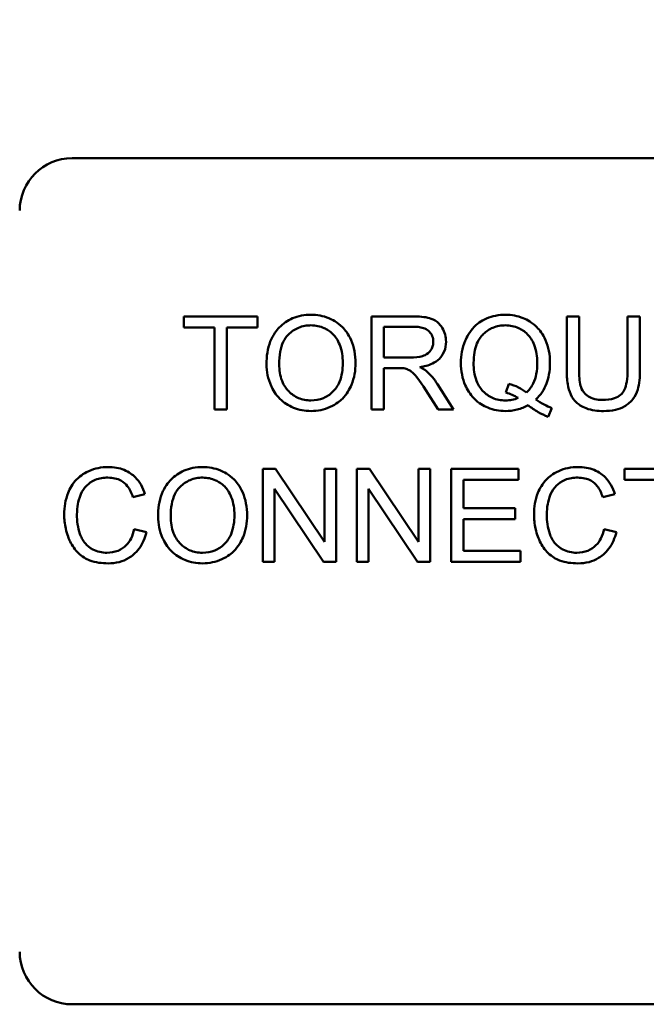
# Model space of a CAD drawing. Units: inches. Extents: x 2 to 86, y 1 to 67.
# Drawn here: x 64.6 to 64.9, y 42.2 to 42.7 of the extents above; entities that cross this region are included whole.
import ezdxf

# ---------------------------------------------------------------- set-up
doc = ezdxf.new("R2010")
doc.units = ezdxf.units.IN
doc.header["$LTSCALE"] = 4
doc.header["$MEASUREMENT"] = 0
doc.layers.add('Symbol (ANSI)', color=7, linetype='Continuous', lineweight=25)
doc.layers.add('Visible (ANSI)', color=7, linetype='Continuous', lineweight=50)
doc.styles.add('Note Text (ANSI)', font='tahoma.ttf')
doc.dimstyles.new('Default (ANSI)$7', dxfattribs={"dimscale": 4, "dimtxt": 0.12, "dimasz": 0.098425, "dimexe": 0.125, "dimexo": 0.0625, "dimgap": 0.031496, "dimtad": 0, "dimtih": 1, "dimtoh": 1, "dimrnd": 1e-08, "dimzin": 0, "dimdsep": 46, "dimtxsty": 'Note Text (ANSI)', "dimcen": 0.09, "dimdle": 0.393701, "dimclrd": 256, "dimclre": 256, "dimclrt": 256, "dimadec": 0, "dimazin": 1, "dimtfac": 1, "dimtofl": 0, "dimtmove": 0, "dimatfit": 3, "dimfxl": 1, "dimtolj": 1, "dimtzin": 4, "dimlwd": -1, "dimlwe": -1, "dimarcsym": 0})

msp = doc.modelspace()

# ---------------------------------------------------------------- linework, layer by layer
at = {"layer": 'Visible (ANSI)'}
for p, q in [((64.5937, 42.62538), (65.1441, 42.62538)), ((64.6813, 42.55058), (64.64642, 42.55058)), ((64.64642, 42.55058), (64.64642, 42.54538)), ((64.6813, 42.54538), (64.6813, 42.55058)), ((64.75471, 42.55058), (64.73519, 42.55058)), ((64.73519, 42.55058), (64.73519, 42.50658)), ((64.83325, 42.55058), (64.82742, 42.55058)), ((64.82742, 42.55058), (64.82742, 42.52516)), ((64.83325, 42.52519), (64.83325, 42.55058)), ((64.86203, 42.55058), (64.85619, 42.55058)), ((64.85619, 42.55058), (64.85619, 42.52519)), ((64.86203, 42.52516), (64.86203, 42.55058)), ((64.64642, 42.54538), (64.66091, 42.54538)), ((64.66091, 42.54538), (64.66091, 42.50658)), ((64.66674, 42.50658), (64.66674, 42.54538)), ((64.66674, 42.54538), (64.6813, 42.54538)), ((64.74103, 42.53116), (64.74103, 42.54572)), ((64.74103, 42.54572), (64.75495, 42.54572)), ((64.75354, 42.53116), (64.74103, 42.53116)), ((64.74103, 42.50658), (64.74103, 42.52613)), ((64.74103, 42.52613), (64.74777, 42.52613)), ((64.76081, 42.51574), (64.76665, 42.50658)), ((64.77393, 42.50658), (64.76631, 42.51855)), ((64.80005, 42.51876), (64.79864, 42.51453)), ((64.66091, 42.50658), (64.66674, 42.50658)), ((64.73519, 42.50658), (64.74103, 42.50658)), ((64.76665, 42.50658), (64.77393, 42.50658)), ((64.81863, 42.50316), (64.82034, 42.50722)), ((64.68978, 42.47858), (64.68381, 42.47858)), ((64.68381, 42.47858), (64.68381, 42.43458)), ((64.71292, 42.44404), (64.68978, 42.47858)), ((64.71849, 42.47858), (64.71292, 42.47858)), ((64.71292, 42.47858), (64.71292, 42.44404)), ((64.71849, 42.43458), (64.71849, 42.47858)), ((64.73419, 42.47858), (64.72822, 42.47858)), ((64.72822, 42.47858), (64.72822, 42.43458)), ((64.75733, 42.44404), (64.73419, 42.47858)), ((64.76289, 42.47858), (64.75733, 42.47858)), ((64.75733, 42.47858), (64.75733, 42.44404)), ((64.76289, 42.43458), (64.76289, 42.47858)), ((64.80465, 42.47858), (64.77279, 42.47858)), ((64.77279, 42.47858), (64.77279, 42.43458)), ((64.80465, 42.47338), (64.80465, 42.47858)), ((64.88966, 42.47858), (64.85478, 42.47858)), ((64.85478, 42.47858), (64.85478, 42.47338)), ((64.77862, 42.45994), (64.77862, 42.47338)), ((64.77862, 42.47338), (64.80465, 42.47338)), ((64.85478, 42.47338), (64.86927, 42.47338)), ((64.68938, 42.43458), (64.68938, 42.46912)), ((64.68938, 42.46912), (64.71252, 42.43458)), ((64.73378, 42.43458), (64.73378, 42.46912)), ((64.73378, 42.46912), (64.75692, 42.43458)), ((64.62238, 42.46517), (64.62811, 42.46654)), ((64.84442, 42.46517), (64.85016, 42.46654)), ((64.803, 42.45994), (64.77862, 42.45994)), ((64.803, 42.45474), (64.803, 42.45994)), ((64.77862, 42.45474), (64.803, 42.45474)), ((64.77862, 42.43978), (64.77862, 42.45474)), ((64.62885, 42.44857), (64.62301, 42.45004)), ((64.85089, 42.44857), (64.84506, 42.45004)), ((64.80565, 42.43978), (64.77862, 42.43978)), ((64.80565, 42.43458), (64.80565, 42.43978)), ((64.68381, 42.43458), (64.68938, 42.43458)), ((64.71252, 42.43458), (64.71849, 42.43458)), ((64.72822, 42.43458), (64.73378, 42.43458)), ((64.75692, 42.43458), (64.76289, 42.43458)), ((64.77279, 42.43458), (64.80565, 42.43458)), ((65.1441, 42.22538), (64.5937, 42.22538))]:
    msp.add_line(p, q, dxfattribs=at)
for centre, start, end in [((64.5937, 42.60058), 90, 180), ((64.5937, 42.25018), 180, 270)]:
    msp.add_arc(centre, 0.0248, start, end, dxfattribs=at)
for points, knots in [([(64.70659, 42.55135), (64.70505, 42.55135), (64.70351, 42.55123), (64.70058, 42.55067), (64.69919, 42.55026), (64.69548, 42.54867), (64.69339, 42.5472), (64.69038, 42.54411), (64.68864, 42.54202), (64.68601, 42.53533), (64.68552, 42.53164), (64.68552, 42.52801)], [-0.3565789, -0.3565789, -0.3565789, -0.3565789, -0.2959741, -0.2959741, -0.2390557, -0.2390557, -0.1368814, -0.1368814, -0.069181, -0.069181, 0, 0, 0, 0]), ([(64.72761, 42.52851), (64.72761, 42.53042), (64.72745, 42.53233), (64.72675, 42.53596), (64.72623, 42.53767), (64.72421, 42.54232), (64.72263, 42.54422), (64.71904, 42.54785), (64.71651, 42.54911), (64.7123, 42.55086), (64.70949, 42.55135), (64.70659, 42.55135)], [-0.1207104, -0.1207104, -0.1207104, -0.1207104, -0.1114121, -0.1114121, -0.1026803, -0.1026803, -0.0867137, -0.0867137, -0.0552418, -0.0552418, 0, 0, 0, 0]), ([(64.77037, 42.53858), (64.77037, 42.53973), (64.77023, 42.54088), (64.76963, 42.54309), (64.76918, 42.54413), (64.7681, 42.54594), (64.76732, 42.54703), (64.76488, 42.54896), (64.76362, 42.54945), (64.76032, 42.55039), (64.75746, 42.55058), (64.75471, 42.55058)], [-0.153772, -0.153772, -0.153772, -0.153772, -0.1262086, -0.1262086, -0.0990696, -0.0990696, -0.076107, -0.076107, -0.0522861, -0.0522861, 0, 0, 0, 0]), ([(64.79848, 42.55135), (64.79691, 42.55135), (64.79536, 42.55121), (64.79236, 42.55061), (64.79093, 42.55017), (64.78799, 42.54888), (64.78583, 42.54773), (64.78145, 42.54334), (64.78016, 42.54082), (64.77802, 42.53565), (64.77741, 42.53216), (64.77741, 42.52858)], [-0.2035393, -0.2035393, -0.2035393, -0.2035393, -0.1718162, -0.1718162, -0.1413447, -0.1413447, -0.1066324, -0.1066324, -0.0681827, -0.0681827, 0, 0, 0, 0]), ([(64.8195, 42.52862), (64.8195, 42.5305), (64.81934, 42.53238), (64.81864, 42.53598), (64.81813, 42.53768), (64.81614, 42.54227), (64.81459, 42.54418), (64.81116, 42.54766), (64.80875, 42.54897), (64.80422, 42.55086), (64.80139, 42.55135), (64.79848, 42.55135)], [-0.1389213, -0.1389213, -0.1389213, -0.1389213, -0.1265127, -0.1265127, -0.1148065, -0.1148065, -0.0935725, -0.0935725, -0.055482, -0.055482, 0, 0, 0, 0]), ([(64.69153, 42.52794), (64.69153, 42.52991), (64.69166, 42.53194), (64.69231, 42.53549), (64.69277, 42.5371), (64.6941, 42.53988), (64.6949, 42.54107), (64.6973, 42.54338), (64.69893, 42.54449), (64.70258, 42.546), (64.70457, 42.54636), (64.70662, 42.54636)], [-0.1714639, -0.1714639, -0.1714639, -0.1714639, -0.1338882, -0.1338882, -0.1026871, -0.1026871, -0.0752378, -0.0752378, -0.0390787, -0.0390787, 0, 0, 0, 0]), ([(64.70662, 42.54636), (64.7077, 42.54636), (64.70877, 42.54626), (64.71084, 42.54582), (64.71183, 42.54551), (64.71403, 42.54451), (64.71559, 42.54359), (64.71803, 42.54106), (64.71921, 42.53952), (64.72121, 42.53444), (64.72161, 42.5315), (64.72161, 42.52858)], [-0.2824056, -0.2824056, -0.2824056, -0.2824056, -0.2273926, -0.2273926, -0.1742181, -0.1742181, -0.1040647, -0.1040647, -0.0555459, -0.0555459, 0, 0, 0, 0]), ([(64.75495, 42.54572), (64.75593, 42.54572), (64.75694, 42.54566), (64.75872, 42.54536), (64.75954, 42.54515), (64.76118, 42.54445), (64.76188, 42.54397), (64.76308, 42.54273), (64.76354, 42.54205), (64.76422, 42.54042), (64.76437, 42.53951), (64.76437, 42.53858)], [-0.08294276, -0.08294276, -0.08294276, -0.08294276, -0.06538107, -0.06538107, -0.05070844, -0.05070844, -0.03364934, -0.03364934, -0.01777167, -0.01777167, 0, 0, 0, 0]), ([(64.78342, 42.52862), (64.78342, 42.53027), (64.78353, 42.53196), (64.78407, 42.53501), (64.78445, 42.53642), (64.78597, 42.54), (64.78717, 42.54138), (64.78938, 42.54354), (64.79087, 42.54454), (64.79445, 42.54602), (64.79646, 42.54636), (64.79851, 42.54636)], [-0.1284586, -0.1284586, -0.1284586, -0.1284586, -0.1121262, -0.1121262, -0.0978852, -0.0978852, -0.0738402, -0.0738402, -0.039074, -0.039074, 0, 0, 0, 0]), ([(64.79851, 42.54636), (64.79959, 42.54636), (64.80066, 42.54626), (64.80273, 42.54582), (64.80372, 42.54551), (64.80591, 42.54451), (64.80748, 42.54359), (64.81011, 42.54087), (64.8112, 42.53928), (64.8131, 42.53444), (64.8135, 42.53152), (64.8135, 42.52862)], [-0.2357574, -0.2357574, -0.2357574, -0.2357574, -0.1935295, -0.1935295, -0.1527132, -0.1527132, -0.0989922, -0.0989922, -0.0552807, -0.0552807, 0, 0, 0, 0]), ([(64.76437, 42.53858), (64.76437, 42.53796), (64.76429, 42.53736), (64.76398, 42.53616), (64.76375, 42.5356), (64.76295, 42.53416), (64.76239, 42.53357), (64.76099, 42.53243), (64.76003, 42.53205), (64.75764, 42.53132), (64.75556, 42.53116), (64.75354, 42.53116)], [-0.07495865, -0.07495865, -0.07495865, -0.07495865, -0.06950385, -0.06950385, -0.06402628, -0.06402628, -0.05486643, -0.05486643, -0.03847378, -0.03847378, 0, 0, 0, 0]), ([(64.758, 42.5266), (64.76001, 42.52688), (64.76208, 42.52738), (64.76514, 42.52884), (64.76627, 42.52959), (64.76784, 42.53119), (64.76881, 42.53231), (64.77012, 42.53546), (64.77037, 42.537), (64.77037, 42.53858)], [-0.1995686, -0.1995686, -0.1995686, -0.1995686, -0.1188106, -0.1188106, -0.0649638, -0.0649638, -0.029987, -0.029987, 0, 0, 0, 0]), ([(64.68552, 42.52801), (64.68552, 42.52624), (64.6857, 42.52448), (64.68643, 42.52103), (64.68698, 42.51937), (64.6885, 42.51597), (64.68975, 42.51373), (64.6937, 42.50984), (64.69588, 42.5084), (64.70089, 42.50633), (64.7037, 42.50584), (64.70659, 42.50584)], [-0.2643649, -0.2643649, -0.2643649, -0.2643649, -0.2124372, -0.2124372, -0.1608509, -0.1608509, -0.1033263, -0.1033263, -0.0549846, -0.0549846, 0, 0, 0, 0]), ([(64.70655, 42.51084), (64.70551, 42.51084), (64.70448, 42.51093), (64.70248, 42.51131), (64.70154, 42.5116), (64.69889, 42.51272), (64.69738, 42.5138), (64.69511, 42.51613), (64.69382, 42.51768), (64.69189, 42.52258), (64.69153, 42.52528), (64.69153, 42.52794)], [-0.2430683, -0.2430683, -0.2430683, -0.2430683, -0.2051854, -0.2051854, -0.1691709, -0.1691709, -0.100254, -0.100254, -0.050777, -0.050777, 0, 0, 0, 0]), ([(64.72161, 42.52858), (64.72161, 42.52555), (64.72121, 42.52243), (64.71917, 42.5176), (64.71804, 42.51607), (64.7155, 42.5136), (64.71405, 42.51261), (64.71054, 42.51117), (64.70857, 42.51084), (64.70655, 42.51084)], [-0.1521023, -0.1521023, -0.1521023, -0.1521023, -0.1059079, -0.1059079, -0.0723243, -0.0723243, -0.0383638, -0.0383638, 0, 0, 0, 0]), ([(64.70659, 42.50584), (64.70815, 42.50584), (64.7097, 42.506), (64.71274, 42.50664), (64.7142, 42.50712), (64.71863, 42.5091), (64.72045, 42.51072), (64.72348, 42.51375), (64.72482, 42.51614), (64.72705, 42.52153), (64.72761, 42.52499), (64.72761, 42.52851)], [-0.1499971, -0.1499971, -0.1499971, -0.1499971, -0.1405345, -0.1405345, -0.1311803, -0.1311803, -0.1111955, -0.1111955, -0.0671382, -0.0671382, 0, 0, 0, 0]), ([(64.74777, 42.52613), (64.74839, 42.52613), (64.74908, 42.52612), (64.75012, 42.52606), (64.75061, 42.52601), (64.75102, 42.52593)], [-0.01994628, -0.01994628, -0.01994628, -0.01994628, -0.00790644, -0.00790644, 0, 0, 0, 0]), ([(64.75102, 42.52593), (64.75172, 42.52576), (64.75238, 42.52548), (64.75385, 42.52468), (64.75446, 42.52418), (64.75604, 42.5226), (64.75757, 42.52077), (64.76081, 42.51574)], [-0.2374801, -0.2374801, -0.2374801, -0.2374801, -0.1844675, -0.1844675, -0.1140946, -0.1140946, 0, 0, 0, 0]), ([(64.76148, 42.52442), (64.76104, 42.52482), (64.76052, 42.52519), (64.75937, 42.52591), (64.75868, 42.52627), (64.758, 42.5266)], [-0.02579976, -0.02579976, -0.02579976, -0.02579976, -0.01437146, -0.01437146, 0, 0, 0, 0]), ([(64.76631, 42.51855), (64.76559, 42.51967), (64.76481, 42.52076), (64.7632, 42.52271), (64.76237, 42.52361), (64.76148, 42.52442)], [-0.04831733, -0.04831733, -0.04831733, -0.04831733, -0.02300668, -0.02300668, 0, 0, 0, 0]), ([(64.77741, 42.52858), (64.77741, 42.52672), (64.77757, 42.52486), (64.77827, 42.52131), (64.77879, 42.51963), (64.7804, 42.51593), (64.78171, 42.51373), (64.78585, 42.50953), (64.78825, 42.50821), (64.79275, 42.50634), (64.79552, 42.50584), (64.79838, 42.50584)], [-0.1803849, -0.1803849, -0.1803849, -0.1803849, -0.152717, -0.152717, -0.126526, -0.126526, -0.0928076, -0.0928076, -0.0544192, -0.0544192, 0, 0, 0, 0]), ([(64.79851, 42.51084), (64.79742, 42.51084), (64.79633, 42.51093), (64.79425, 42.51134), (64.79327, 42.51165), (64.79062, 42.51281), (64.78913, 42.51389), (64.787, 42.51612), (64.78574, 42.51765), (64.78377, 42.52283), (64.78342, 42.52577), (64.78342, 42.52862)], [-0.2744473, -0.2744473, -0.2744473, -0.2744473, -0.2283044, -0.2283044, -0.1847155, -0.1847155, -0.1054779, -0.1054779, -0.0541923, -0.0541923, 0, 0, 0, 0]), ([(64.8135, 42.52862), (64.8135, 42.52685), (64.81336, 42.52505), (64.81272, 42.52179), (64.81226, 42.5203), (64.81078, 42.51725), (64.80972, 42.51579), (64.80837, 42.51456)], [-0.09822798, -0.09822798, -0.09822798, -0.09822798, -0.06449445, -0.06449445, -0.03487978, -0.03487978, 0, 0, 0, 0]), ([(64.81286, 42.51131), (64.81397, 42.51237), (64.81494, 42.51353), (64.81663, 42.51608), (64.81732, 42.51743), (64.81878, 42.52128), (64.8195, 42.52444), (64.8195, 42.52862)], [-0.1730683, -0.1730683, -0.1730683, -0.1730683, -0.1262247, -0.1262247, -0.0794855, -0.0794855, 0, 0, 0, 0]), ([(64.82742, 42.52516), (64.82742, 42.52299), (64.82754, 42.52072), (64.82816, 42.51694), (64.82858, 42.51522), (64.82998, 42.51221), (64.83088, 42.51095), (64.83292, 42.50905), (64.83434, 42.50796), (64.83919, 42.50616), (64.84207, 42.50584), (64.84482, 42.50584)], [-0.3104, -0.3104, -0.3104, -0.3104, -0.2241104, -0.2241104, -0.1581781, -0.1581781, -0.0982604, -0.0982604, -0.052449, -0.052449, 0, 0, 0, 0]), ([(64.84432, 42.51111), (64.84312, 42.51111), (64.8419, 42.51122), (64.8394, 42.51183), (64.83845, 42.51229), (64.83687, 42.51324), (64.83609, 42.51391), (64.8346, 42.51585), (64.8342, 42.51698), (64.83341, 42.51989), (64.83325, 42.52263), (64.83325, 42.52519)], [-0.1029539, -0.1029539, -0.1029539, -0.1029539, -0.0932631, -0.0932631, -0.0823044, -0.0823044, -0.0679874, -0.0679874, -0.0488485, -0.0488485, 0, 0, 0, 0]), ([(64.85619, 42.52519), (64.85619, 42.52337), (64.85609, 42.52142), (64.85556, 42.5183), (64.8552, 42.51691), (64.85412, 42.51475), (64.85357, 42.51407), (64.85206, 42.51277), (64.85105, 42.51226), (64.8482, 42.5113), (64.84619, 42.51111), (64.84432, 42.51111)], [-0.1225736, -0.1225736, -0.1225736, -0.1225736, -0.094293, -0.094293, -0.0735981, -0.0735981, -0.0571159, -0.0571159, -0.0356826, -0.0356826, 0, 0, 0, 0]), ([(64.84482, 42.50584), (64.84669, 42.50584), (64.84861, 42.506), (64.85199, 42.50678), (64.85351, 42.50733), (64.85551, 42.50852), (64.85722, 42.50958), (64.85987, 42.51289), (64.86053, 42.51441), (64.86177, 42.51868), (64.86203, 42.52194), (64.86203, 42.52516)], [-0.3403828, -0.3403828, -0.3403828, -0.3403828, -0.2315472, -0.2315472, -0.1383554, -0.1383554, -0.0958577, -0.0958577, -0.0613862, -0.0613862, 0, 0, 0, 0]), ([(64.80837, 42.51456), (64.80723, 42.51553), (64.80598, 42.51633), (64.80318, 42.51774), (64.80163, 42.51831), (64.80005, 42.51876)], [-0.05964095, -0.05964095, -0.05964095, -0.05964095, -0.03123967, -0.03123967, 0, 0, 0, 0]), ([(64.80441, 42.51201), (64.80349, 42.51162), (64.80253, 42.51133), (64.80054, 42.51094), (64.79953, 42.51084), (64.79851, 42.51084)], [-0.03859303, -0.03859303, -0.03859303, -0.03859303, -0.01944824, -0.01944824, 0, 0, 0, 0]), ([(64.79864, 42.51453), (64.79966, 42.51428), (64.80064, 42.51395), (64.80258, 42.5131), (64.80351, 42.5126), (64.80441, 42.51201)], [-0.04022992, -0.04022992, -0.04022992, -0.04022992, -0.02037592, -0.02037592, 0, 0, 0, 0]), ([(64.82034, 42.50722), (64.81912, 42.50769), (64.81791, 42.50827), (64.81543, 42.50963), (64.81412, 42.51045), (64.81286, 42.51131)], [-0.05393215, -0.05393215, -0.05393215, -0.05393215, -0.02896393, -0.02896393, 0, 0, 0, 0]), ([(64.79838, 42.50584), (64.80029, 42.50584), (64.80217, 42.50606), (64.80583, 42.50699), (64.80755, 42.50768), (64.80917, 42.50859)], [-0.07191234, -0.07191234, -0.07191234, -0.07191234, -0.03551952, -0.03551952, 0, 0, 0, 0]), ([(64.80917, 42.50859), (64.81067, 42.50742), (64.81225, 42.50632), (64.81541, 42.50451), (64.81699, 42.50375), (64.81863, 42.50316)], [-0.06952643, -0.06952643, -0.06952643, -0.06952643, -0.03321204, -0.03321204, 0, 0, 0, 0]), ([(64.61074, 42.47935), (64.60914, 42.47935), (64.60755, 42.4792), (64.60446, 42.47856), (64.60299, 42.47809), (64.59869, 42.47616), (64.59691, 42.47459), (64.59386, 42.47151), (64.59259, 42.46917), (64.59046, 42.46392), (64.58995, 42.46042), (64.58995, 42.45692)], [-0.1474319, -0.1474319, -0.1474319, -0.1474319, -0.1374177, -0.1374177, -0.12771, -0.12771, -0.1079907, -0.1079907, -0.0667721, -0.0667721, 0, 0, 0, 0]), ([(64.62811, 42.46654), (64.62766, 42.46808), (64.62705, 42.46957), (64.6255, 42.47227), (64.6246, 42.47346), (64.62229, 42.47575), (64.62059, 42.47705), (64.61589, 42.47897), (64.61332, 42.47935), (64.61074, 42.47935)], [-0.1811988, -0.1811988, -0.1811988, -0.1811988, -0.1376123, -0.1376123, -0.0966933, -0.0966933, -0.0492282, -0.0492282, 0, 0, 0, 0]), ([(64.65534, 42.47935), (64.6538, 42.47935), (64.65226, 42.47923), (64.64933, 42.47867), (64.64795, 42.47826), (64.64423, 42.47667), (64.64215, 42.4752), (64.63914, 42.47211), (64.63739, 42.47002), (64.63476, 42.46333), (64.63428, 42.45964), (64.63428, 42.45601)], [-0.3565789, -0.3565789, -0.3565789, -0.3565789, -0.2959741, -0.2959741, -0.2390557, -0.2390557, -0.1368814, -0.1368814, -0.069181, -0.069181, 0, 0, 0, 0]), ([(64.67637, 42.45651), (64.67637, 42.45842), (64.67621, 42.46033), (64.6755, 42.46396), (64.67499, 42.46567), (64.67296, 42.47032), (64.67139, 42.47222), (64.6678, 42.47585), (64.66526, 42.47711), (64.66106, 42.47886), (64.65824, 42.47935), (64.65534, 42.47935)], [-0.1207104, -0.1207104, -0.1207104, -0.1207104, -0.1114121, -0.1114121, -0.1026803, -0.1026803, -0.0867137, -0.0867137, -0.0552418, -0.0552418, 0, 0, 0, 0]), ([(64.83278, 42.47935), (64.83118, 42.47935), (64.82959, 42.4792), (64.8265, 42.47856), (64.82503, 42.47809), (64.82074, 42.47616), (64.81895, 42.47459), (64.81591, 42.47151), (64.81463, 42.46917), (64.8125, 42.46392), (64.81199, 42.46042), (64.81199, 42.45692)], [-0.1474319, -0.1474319, -0.1474319, -0.1474319, -0.1374177, -0.1374177, -0.12771, -0.12771, -0.1079907, -0.1079907, -0.0667721, -0.0667721, 0, 0, 0, 0]), ([(64.85016, 42.46654), (64.8497, 42.46808), (64.8491, 42.46957), (64.84755, 42.47227), (64.84665, 42.47346), (64.84433, 42.47575), (64.84264, 42.47705), (64.83793, 42.47897), (64.83537, 42.47935), (64.83278, 42.47935)], [-0.1811988, -0.1811988, -0.1811988, -0.1811988, -0.1376123, -0.1376123, -0.0966933, -0.0966933, -0.0492282, -0.0492282, 0, 0, 0, 0]), ([(64.59595, 42.45695), (64.59595, 42.45861), (64.5961, 42.46025), (64.59655, 42.46266), (64.59696, 42.46473), (64.59846, 42.46813), (64.59938, 42.46948), (64.60152, 42.47156), (64.60281, 42.47256), (64.60652, 42.47406), (64.60856, 42.47436), (64.6106, 42.47436)], [-0.303459, -0.303459, -0.303459, -0.303459, -0.1821279, -0.1821279, -0.1238529, -0.1238529, -0.0762121, -0.0762121, -0.0388933, -0.0388933, 0, 0, 0, 0]), ([(64.6106, 42.47436), (64.61172, 42.47436), (64.61283, 42.47425), (64.61491, 42.47377), (64.61585, 42.47342), (64.61809, 42.47219), (64.61904, 42.47125), (64.62095, 42.46885), (64.62178, 42.46701), (64.62238, 42.46517)], [-0.08808409, -0.08808409, -0.08808409, -0.08808409, -0.07254749, -0.07254749, -0.05840362, -0.05840362, -0.03682396, -0.03682396, 0, 0, 0, 0]), ([(64.64028, 42.45594), (64.64028, 42.45791), (64.64042, 42.45994), (64.64107, 42.46349), (64.64152, 42.4651), (64.64285, 42.46788), (64.64366, 42.46907), (64.64606, 42.47138), (64.64769, 42.47249), (64.65133, 42.474), (64.65332, 42.47436), (64.65538, 42.47436)], [-0.1714639, -0.1714639, -0.1714639, -0.1714639, -0.1338882, -0.1338882, -0.1026871, -0.1026871, -0.0752378, -0.0752378, -0.0390787, -0.0390787, 0, 0, 0, 0]), ([(64.65538, 42.47436), (64.65645, 42.47436), (64.65752, 42.47426), (64.6596, 42.47382), (64.66059, 42.47351), (64.66279, 42.47251), (64.66435, 42.47159), (64.66678, 42.46906), (64.66796, 42.46752), (64.66996, 42.46244), (64.67037, 42.4595), (64.67037, 42.45658)], [-0.2824056, -0.2824056, -0.2824056, -0.2824056, -0.2273926, -0.2273926, -0.1742181, -0.1742181, -0.1040647, -0.1040647, -0.0555459, -0.0555459, 0, 0, 0, 0]), ([(64.81799, 42.45695), (64.81799, 42.45861), (64.81814, 42.46025), (64.8186, 42.46266), (64.81901, 42.46473), (64.8205, 42.46813), (64.82143, 42.46948), (64.82356, 42.47156), (64.82486, 42.47256), (64.82857, 42.47406), (64.83061, 42.47436), (64.83265, 42.47436)], [-0.303459, -0.303459, -0.303459, -0.303459, -0.1821279, -0.1821279, -0.1238529, -0.1238529, -0.0762121, -0.0762121, -0.0388933, -0.0388933, 0, 0, 0, 0]), ([(64.83265, 42.47436), (64.83376, 42.47436), (64.83488, 42.47425), (64.83695, 42.47377), (64.8379, 42.47342), (64.84014, 42.47219), (64.84109, 42.47125), (64.84299, 42.46885), (64.84383, 42.46701), (64.84442, 42.46517)], [-0.08808409, -0.08808409, -0.08808409, -0.08808409, -0.07254749, -0.07254749, -0.05840362, -0.05840362, -0.03682396, -0.03682396, 0, 0, 0, 0]), ([(64.58995, 42.45692), (64.58995, 42.45469), (64.59016, 42.45249), (64.59129, 42.44729), (64.59224, 42.44515), (64.59368, 42.44214), (64.59496, 42.44027), (64.5984, 42.43698), (64.60021, 42.43594), (64.60475, 42.43421), (64.60773, 42.43384), (64.61064, 42.43384)], [-0.1538063, -0.1538063, -0.1538063, -0.1538063, -0.142582, -0.142582, -0.1269489, -0.1269489, -0.0924858, -0.0924858, -0.0553131, -0.0553131, 0, 0, 0, 0]), ([(64.61013, 42.43884), (64.60898, 42.43884), (64.60783, 42.43897), (64.60559, 42.43951), (64.60453, 42.43991), (64.60193, 42.44125), (64.60082, 42.44219), (64.59861, 42.44472), (64.59784, 42.44642), (64.59632, 42.45071), (64.59595, 42.45386), (64.59595, 42.45695)], [-0.1272438, -0.1272438, -0.1272438, -0.1272438, -0.1157273, -0.1157273, -0.1043161, -0.1043161, -0.0866541, -0.0866541, -0.0588762, -0.0588762, 0, 0, 0, 0]), ([(64.63428, 42.45601), (64.63428, 42.45424), (64.63446, 42.45248), (64.63519, 42.44903), (64.63574, 42.44737), (64.63726, 42.44397), (64.6385, 42.44173), (64.64246, 42.43784), (64.64463, 42.4364), (64.64964, 42.43433), (64.65246, 42.43384), (64.65534, 42.43384)], [-0.2643649, -0.2643649, -0.2643649, -0.2643649, -0.2124372, -0.2124372, -0.1608509, -0.1608509, -0.1033263, -0.1033263, -0.0549846, -0.0549846, 0, 0, 0, 0]), ([(64.65531, 42.43884), (64.65427, 42.43884), (64.65323, 42.43893), (64.65124, 42.43931), (64.6503, 42.4396), (64.64765, 42.44072), (64.64613, 42.4418), (64.64386, 42.44413), (64.64258, 42.44568), (64.64064, 42.45058), (64.64028, 42.45328), (64.64028, 42.45594)], [-0.2430683, -0.2430683, -0.2430683, -0.2430683, -0.2051854, -0.2051854, -0.1691709, -0.1691709, -0.100254, -0.100254, -0.050777, -0.050777, 0, 0, 0, 0]), ([(64.67037, 42.45658), (64.67037, 42.45355), (64.66996, 42.45043), (64.66792, 42.4456), (64.66679, 42.44407), (64.66426, 42.4416), (64.6628, 42.44061), (64.65929, 42.43917), (64.65732, 42.43884), (64.65531, 42.43884)], [-0.1521023, -0.1521023, -0.1521023, -0.1521023, -0.1059079, -0.1059079, -0.0723243, -0.0723243, -0.0383638, -0.0383638, 0, 0, 0, 0]), ([(64.65534, 42.43384), (64.65691, 42.43384), (64.65846, 42.434), (64.6615, 42.43464), (64.66296, 42.43512), (64.66739, 42.4371), (64.66921, 42.43872), (64.67224, 42.44175), (64.67358, 42.44414), (64.6758, 42.44953), (64.67637, 42.45299), (64.67637, 42.45651)], [-0.1499971, -0.1499971, -0.1499971, -0.1499971, -0.1405345, -0.1405345, -0.1311803, -0.1311803, -0.1111955, -0.1111955, -0.0671382, -0.0671382, 0, 0, 0, 0]), ([(64.81199, 42.45692), (64.81199, 42.45469), (64.81221, 42.45249), (64.81333, 42.44729), (64.81429, 42.44515), (64.81572, 42.44214), (64.81701, 42.44027), (64.82044, 42.43698), (64.82225, 42.43594), (64.82679, 42.43421), (64.82978, 42.43384), (64.83268, 42.43384)], [-0.1538063, -0.1538063, -0.1538063, -0.1538063, -0.142582, -0.142582, -0.1269489, -0.1269489, -0.0924858, -0.0924858, -0.0553131, -0.0553131, 0, 0, 0, 0]), ([(64.83218, 42.43884), (64.83102, 42.43884), (64.82988, 42.43897), (64.82764, 42.43951), (64.82657, 42.43991), (64.82398, 42.44125), (64.82287, 42.44219), (64.82065, 42.44472), (64.81989, 42.44642), (64.81837, 42.45071), (64.81799, 42.45386), (64.81799, 42.45695)], [-0.1272438, -0.1272438, -0.1272438, -0.1272438, -0.1157273, -0.1157273, -0.1043161, -0.1043161, -0.0866541, -0.0866541, -0.0588762, -0.0588762, 0, 0, 0, 0]), ([(64.62301, 42.45004), (64.62269, 42.44854), (64.62221, 42.44704), (64.62091, 42.44444), (64.62015, 42.44332), (64.61821, 42.44138), (64.61693, 42.44046), (64.61369, 42.43913), (64.61193, 42.43884), (64.61013, 42.43884)], [-0.1345311, -0.1345311, -0.1345311, -0.1345311, -0.0984808, -0.0984808, -0.0665804, -0.0665804, -0.0342102, -0.0342102, 0, 0, 0, 0]), ([(64.84506, 42.45004), (64.84473, 42.44854), (64.84426, 42.44704), (64.84296, 42.44444), (64.84219, 42.44332), (64.84025, 42.44138), (64.83897, 42.44046), (64.83574, 42.43913), (64.83398, 42.43884), (64.83218, 42.43884)], [-0.1345311, -0.1345311, -0.1345311, -0.1345311, -0.0984808, -0.0984808, -0.0665804, -0.0665804, -0.0342102, -0.0342102, 0, 0, 0, 0]), ([(64.61064, 42.43384), (64.61241, 42.43384), (64.61418, 42.43403), (64.61751, 42.43489), (64.61903, 42.43551), (64.62178, 42.43716), (64.62362, 42.43849), (64.62703, 42.44313), (64.62814, 42.4458), (64.62885, 42.44857)], [-0.2327926, -0.2327926, -0.2327926, -0.2327926, -0.1691173, -0.1691173, -0.1095805, -0.1095805, -0.0544045, -0.0544045, 0, 0, 0, 0]), ([(64.83268, 42.43384), (64.83446, 42.43384), (64.83623, 42.43403), (64.83956, 42.43489), (64.84108, 42.43551), (64.84382, 42.43716), (64.84567, 42.43849), (64.84908, 42.44313), (64.85018, 42.4458), (64.85089, 42.44857)], [-0.2327926, -0.2327926, -0.2327926, -0.2327926, -0.1691173, -0.1691173, -0.1095805, -0.1095805, -0.0544045, -0.0544045, 0, 0, 0, 0])]:
    msp.add_open_spline(points, degree=3, knots=knots, dxfattribs=at)

# ---------------------------------------------------------------- leaders
at = {"layer": 'Symbol (ANSI)', "annotation_type": 0, "has_hookline": 1, "hookline_direction": 1, "text_width": 5.05338}
msp.add_leader([(62.57254, 42.62098), (67.62756, 43.89769)], dimstyle='Default (ANSI)$7', override={"dimtad": 0}, dxfattribs=at)

doc.saveas('drawing.dxf')
